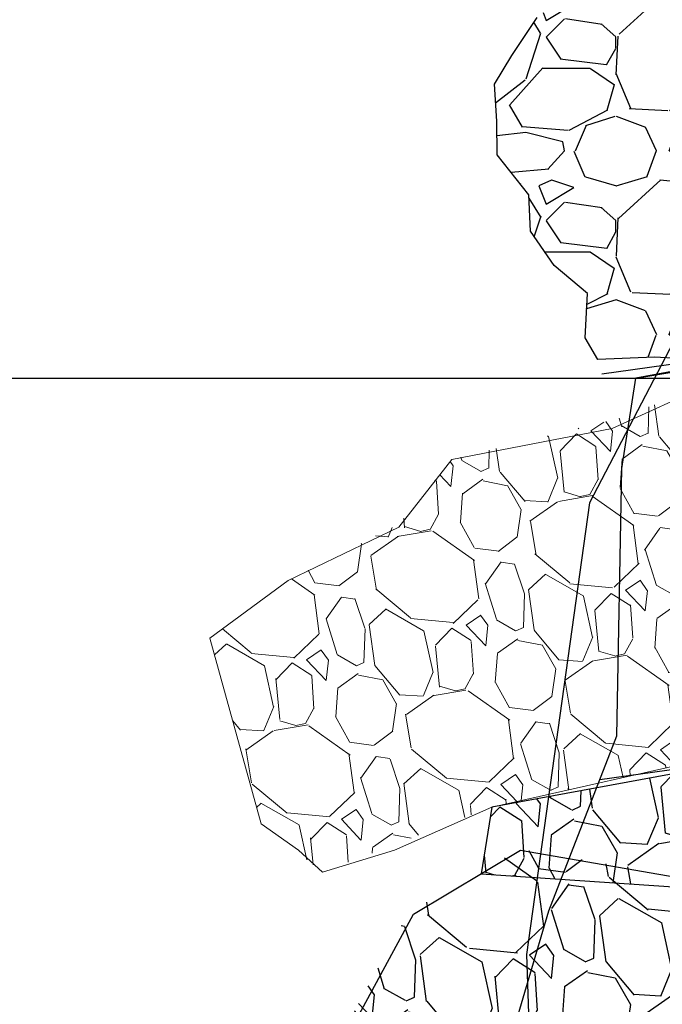
# Model space of a CAD drawing. Units: millimetres. Extents: x 374467 to 376929, y 655450 to 656031.
# Drawn here: x 374830 to 374838, y 655742 to 655754 of the extents above; entities that cross this region are included whole.
import ezdxf

# ---------------------------------------------------------------- set-up
doc = ezdxf.new("R2010")
doc.units = ezdxf.units.MM
for name, color, linetype in [('CA 1832- 1-W3-LT', 5, 'Continuous'), ('Grid', 8, 'Continuous'), ('NV 1860-RP 1860-846NW-LT', 150, 'Continuous'), ('NV1831-CA 1-W4-LT', 150, 'Continuous'), ('poligono_mineral', 7, 'Continuous')]:
    doc.layers.add(name, color=color, linetype=linetype)
doc.layers.add('Fa-Map', color=172, linetype='Continuous', lineweight=0)
doc.styles.add('ARIAL', font='arial.ttf')

msp = doc.modelspace()

# ---------------------------------------------------------------- hatches: boundary and pattern name
h = msp.add_hatch()
h.set_pattern_fill('GRAVEL', color=256, scale=0.09)
h.set_pattern_definition([(228.0127875, (1.64592, 2.286), (-18.28800000143622, -20.5739999987236), [0.307549296, -30.4474352756085]), (184.969741, (1.44018, 2.0574), (27.43199998914645, 2.286000130228131), [0.5277642479999999, -52.24864400417159]), (132.5104471, (0.9144, 2.01168), (22.86000000965474, -25.14599999122136), [0.372133368, -36.84125051469]), (267.273689, (0.02286, 1.44018), (2.286000004787752, 45.71999999975981), [0.480604068, -47.57979368316419]), (292.83365418, (0, 0.9601199999999999), (-11.43000000095707, 27.43199999959991), [0.47127033, -46.65582697080959]), (357.2736889999999, (0.18288, 0.52578), (-45.71999999975981, 2.286000004787755), [0.480604068, -47.57979368316419]), (37.69424047, (0.66294, 0.5029199999999999), (-29.7179999986823, -22.86000000171037), [0.6355742939999999, -62.92180378282231]), (72.25532837, (1.16586, 0.89154), (16.00200000430136, 50.29199999863096), [0.600047568, -59.4047309417145]), (121.42956562, (1.34874, 1.46304), (-18.28800000259481, 29.71799999840341), [0.4822317, -47.7409911288408]), (175.2363583, (1.09728, 1.87452), (25.14599999963957, -2.28600000395033), [0.5505419519999999, -26.976543255]), (222.3974378, (0.54864, 1.92024), (-27.43199999912219, -25.14600000095759), [0.711970128, -70.4850952609593]), (138.81407483, (2.286, 1.41732), (-16.00199999904016, 13.71600000111526), [0.243004086, -24.0575092419096]), (171.4692344, (2.10312, 1.57734), (29.71800000080069, -4.571999994813608), [0.462313782, -45.769175097336]), (225, (1.64592, 1.64592), (-3.197442310920451e-16, -2.286000000000215), [0.323288406, -2.9096037975852]), (203.19859051, (1.4859, 1.92024), (11.43000000031148, 4.5719999991984), [0.174097188, -17.23556013200459]), (291.80140949, (1.32588, 1.85166), (-2.286000000478346, 6.857999999840584), [0.246209058, -12.064277691]), (30.96375653, (1.41732, 1.62306), (6.858000000167745, 4.571999999749012), [0.3998876939999999, -12.929668337619]), (161.56505118, (1.76022, 1.8288), (4.572000000119324, -2.285999999760378), [0.289158426, -6.939808305145199]), (16.389540334, (0, 1.85166), (22.86000000000013, 6.858000000000219), [0.4050792, -40.1029440052851]), (70.34617594, (0.38862, 1.96596), (-9.144000000836384, -25.14599999970337), [0.339839046, -33.64399411038]), (293.19859051, (1.76022, 2.286), (-4.571999999201936, 11.43000000031976), [0.34819209, -17.06146523000459]), (343.6104596700001, (1.89738, 1.96596), (-22.86000000047906, 6.857999998400573), [0.4050792, -40.10294400528599]), (339.44395478, (0, 0.43434), (-11.42999999999988, 4.572000000000189), [0.3906316799999999, -19.1409608817954]), (294.7751406, (0.36576, 0.29718), (-11.43000001360524, 25.14599999381453), [0.3273049079999999, -32.403234042648]), (66.80140949, (1.78308, 0), (4.571999999282069, 11.43000000028737), [0.34819209, -17.0614652300046]), (17.35402464, (1.92024, 0.32004), (-29.71799999940872, -9.144000001919217), [0.3832044660000001, -37.93713838218]), (69.44395478, (0.66294, 0), (-4.572000000079615, -11.42999999996817), [0.19531584, -19.3362767217954]), (101.309932474, (1.64592, 0), (-2.28600000000036, 9.144000000000332), [0.11656314, -11.5397954680734]), (165.963756532, (1.62306, 0.1143), (6.857999999999561, -2.285999999999878), [0.4712703300000001, -8.954149130162099]), (186.00900596, (1.16586, 0.2286), (22.85999999987883, 2.286000001196418), [0.4367402999999999, -43.23722837700329]), (303.69006753, (1.41732, 1.41732), (-2.286000000317672, 4.571999999841331), [0.329691492, -7.912598723712]), (353.15722659, (1.6002, 1.143), (38.86200000023911, -4.571999997965454), [0.575601084, -56.98440815852789]), (60.9453959, (2.1717, 1.07442), (-9.144000000251717, -16.00199999985623), [0.235357416, -23.300453086299]), (90, (2.286, 1.28016), (-2.286, 2.286), [0.13716, -2.14884]), (120.25643716, (1.12014, 0.29718), (9.143999998881448, -16.00200000063882), [0.317580264, -31.44054669588]), (48.01278749999999, (0.9601199999999999, 0.5714999999999999), (18.2880000015078, 20.57399999865918), [0.615098592, -30.1398859796085]), (0, (1.3716, 1.0287), (2.286, 2.286), [0.59436, -1.69164]), (325.3048465, (1.96596, 1.0287), (22.86000000865938, -16.00199998762912), [0.361448604, -35.783385051726]), (254.0546040999999, (2.26314, 0.82296), (-2.285999999840301, -9.144000000040272), [0.3328461719999999, -16.3094850348948]), (207.64597536, (2.1717, 0.5029199999999999), (-43.43400000159601, -22.85999999696768), [0.5419305899999999, -53.65121798064419]), (175.42607874, (1.69164, 0.25146), (-29.71799999999894, 2.28599999999953), [0.5733265139999999, -56.759261810616])])
h.paths.add_polyline_path([(374845.7735378923, 655757.2027854956), (374844.0170000001, 655756.365), (374843.471, 655755.863), (374842.909, 655755.711), (374841.943, 655755.6510000001), (374840.7210000003, 655755.593), (374839.654, 655755.723), (374839.023, 655755.532), (374838.664, 655755.327), (374837.662, 655755.0920000001), (374837.205, 655754.866), (374836.739, 655754.493), (374836.423, 655754.0179999999), (374836.209, 655753.662), (374836.237, 655753.201), (374836.242, 655752.782), (374836.638, 655752.284), (374836.655, 655751.83), (374836.95, 655751.402), (374837.365, 655751.054), (374837.336, 655750.503), (374837.497, 655750.2339999999), (374838.199, 655750.264), (374838.808, 655750.2289999999), (374839.398, 655750.096), (374839.801, 655750.091), (374840.295, 655750.15), (374840.752, 655750.129), (374841.128, 655750.19), (374841.3660000001, 655750.444), (374843.208, 655750.858), (374843.743, 655750.874), (374843.856, 655750.833), (374844.43, 655750.824), (374846.70097186, 655751.3519556172), (374846.878, 655751.335)])
h = msp.add_hatch()
h.set_pattern_fill('GRAVEL', scale=0.09)
h.set_pattern_definition([(150.3245159296549, (374978.3670645195, 655600.3551290655), (-24.00039529050544, 13.48040970814665), [0.307549296, -30.4474352756085]), (107.2814694296549, (374978.0998518555, 655600.5073929805), (8.082762434951423, -26.31367270869029), [0.527764248, -52.2486440041716]), (54.82217552965488, (374977.9430710559, 655601.0113321709), (-19.69324439136021, -27.69615571414342), [0.372133368, -36.84125051469]), (189.5854174296549, (374977.1946110279, 655601.7605073227), (45.15597365919352, 7.515466644869618), [0.4806040679999999, -47.57979368316418]), (215.1453826096549, (374976.7207170268, 655601.6804782096), (24.36389412651397, 17.0164681115661), [0.4712703300000001, -46.6558269708096]), (279.5854174296548, (374976.3353615737, 655601.4091896092), (-7.515466644869615, 45.15597365919352), [0.4806040679999999, -47.57979368316418]), (320.0059688996549, (374976.4153906867, 655600.9352956081), (-28.67104501794959, 24.16009730068543), [0.6355742939999995, -62.92180378282229]), (354.5670567996549, (374976.9023110074, 655600.5268073805), (52.54749448825962, -4.910202745944588), [0.600047568, -59.4047309417145]), (43.74129404965493, (374977.4996631923, 655600.4699944282), (25.13498661020131, 24.20419211841234), [0.4822316999999998, -47.74099112884078]), (97.54808672965484, (374977.8480610413, 655600.8034113756), (3.128464750765903, -25.05513560735901), [0.550541952, -26.976543255]), (144.7091662296549, (374977.7757428531, 655601.3491826167), (-30.41702681249039, 21.4392261961163), [0.711970128, -70.4850952609593]), (61.12580325965492, (374977.6548469719, 655599.5445406905), (9.988446117400633, 18.55865308042745), [0.243004086, -24.0575092419096]), (93.78096282965491, (374977.7721912509, 655599.7573359323), (1.869927619746084, -30.00943316187555), [0.4623137819999999, -45.769175097336]), (147.3117284296548, (374977.7417051134, 655600.2186445621), (-2.233426450171152, -0.4874446549885164), [0.3232884059999998, -2.909603797585198]), (125.5103189396549, (374977.9755951616, 655600.4334777722), (6.904076174567489, -10.192242941353), [0.174097188, -17.2355601320046]), (214.1131379196549, (374977.8744712422, 655600.5751942841), (6.212834695266604, 3.695760415569707), [0.246209058, -12.064277691]), (313.2754849596549, (374977.6706263834, 655600.4371127605), (5.929186865097847, -5.725390040753286), [0.3998876939999999, -12.929668337619]), (83.87677960965492, (374977.9447514622, 655600.1459688119), (-1.258537139934444, -4.954297555395838), [0.2891584259999998, -6.939808305145196]), (298.7012687636549, (374977.5917533424, 655601.8705816251), (11.57472590039777, -20.87193053674408), [0.4050791999999999, -40.10294400528508]), (352.6579043696549, (374977.7862902562, 655601.5152713613), (-26.51746957172276, 3.571814596690984), [0.339839046, -33.64399411038]), (215.5103189396548, (374978.3914367523, 655600.243457743), (10.19224294136034, 6.904076174572708), [0.3481920899999998, -17.06146523000459]), (265.922188099655, (374978.1080037286, 655600.0412099042), (1.825832798963322, 23.79659846680182), [0.4050792, -40.102944005286]), (261.7556832096549, (374976.2070289433, 655601.5683659391), (2.029629625399739, 12.14202156083156), [0.3906316799999999, -19.1409608817954]), (217.0868690296549, (374976.1510145011, 655601.1817710277), (22.13046766799373, 16.5290234677013), [0.3273049079999999, -32.403234042648]), (349.1131379196548, (374976.1628847487, 655599.7336788235), (12.14202156095932, -2.029629624636831), [0.34819209, -17.0614652300046]), (299.6657530696548, (374976.5048111309, 655599.6679154881), (-15.27048631728288, 27.08476523128143), [0.3832044660000001, -37.93713838218]), (351.7556832096549, (374975.9240368677, 655600.828057784), (-12.14202156081752, 2.029629625484099), [0.19531584, -19.3362767217954]), (23.62166090365491, (374976.1336380693, 655599.8676844104), (8.44626114569554, 4.183205070125247), [0.1165631399999999, -11.53979546807339]), (88.27548496165488, (374976.2404349453, 655599.9143909077), (-0.7710924852055032, -7.187724005500838), [0.4712703300000001, -8.954149130162099]), (108.3207343896549, (374976.2546173368, 655600.3854484305), (7.107873001198715, -21.84681984634744), [0.4367402999999999, -43.23722837700328]), (226.001795959655, (374977.4696180029, 655600.3932427416), (3.979408245130654, 3.208315760424415), [0.329691492, -7.912598723712]), (275.4689550196549, (374977.2406024013, 655600.156075267), (3.819706236500863, -38.94313896268272), [0.575601084, -56.98440815852789]), (343.2571243296549, (374977.2954607715, 655599.5830953148), (-17.58376377106368, 5.521593216041053), [0.235357416, -23.300453086299]), (12.31172842965491, (374977.5208413848, 655599.5152940112), (1.74598179518247, 2.720871105159411), [0.13716, -2.14884]), (42.56816558965492, (374976.3118712372, 655600.4447402991), (-13.68420653210534, -12.34581838464645), [0.317580264, -31.44054669588]), (330.3245159296549, (374976.5457612854, 655600.6595735092), (24.00039529045776, -13.48040970823032), [0.615098592, -30.1398859796085]), (282.3117284296549, (374977.0801866133, 655600.3550456793), (2.720871105159411, -1.74598179518247), [0.59436, -1.69164]), (247.6165749296549, (374977.2069222236, 655599.7743548022), (-10.75953858737906, -25.74637709245108), [0.361448604, -35.783385051726]), (176.3663325296548, (374977.0692816483, 655599.4401393448), (-9.421150455677527, 0.2836478300524443), [0.3328461719999998, -16.30948503489479]), (129.9577037896548, (374976.737104159, 655599.461234151), (-31.59571294386809, 37.56065600556907), [0.54193059, -53.6512179806442]), (97.73780716965484, (374976.3890638719, 655599.8766347935), (-4.103354064679414, 29.52198850720957), [0.5733265139999998, -56.75926181061599])])
h.paths.add_polyline_path([(374856.4016399043, 655737.2220388696), (374855.4799679799, 655741.5410143227), (374855.063574463, 655742.4727195732), (374855.73529381, 655742.6193221201), (374855.2125638115, 655747.3278787503), (374854.7681629169, 655747.5316104824), (374848.135, 655746.2305000001), (374847.3715744628, 655744.3717195732), (374844.1578640025, 655743.8299885679), (374840.241998017, 655743.4942841461), (374836.5343430991, 655744.136160459), (374835.1380858251, 655743.3532203571), (374834.2955744631, 655741.8047195727), (374834.5303411522, 655740.2599619187), (374834.985854265, 655739.0780713637), (374835.7240153425, 655738.0417152906), (374840.7357990862, 655739.2530601245), (374842.2350719427, 655738.9455884296), (374844.3152112453, 655738.9684512186), (374847.4597935074, 655739.0479955234), (374847.627148329, 655737.7092846722), (374847.7503619477, 655736.4968594454), (374848.0757398971, 655735.3860844454), (374847.9495573216, 655734.3970865157), (374848.0567811952, 655731.9432511955), (374848.2334787392, 655731.2004829462)])
at = {"true_color": 0x000000}
h = msp.add_hatch(dxfattribs=at)
h.set_pattern_fill('GRAVEL', color=18, scale=0.09)
h.set_pattern_definition([(150.3245159296549, (374966.2177789466, 655646.425416545), (-24.00039529050544, 13.48040970814665), [0.307549296, -30.4474352756085]), (107.2814694296549, (374965.9505662826, 655646.5776804601), (8.082762434951423, -26.31367270869029), [0.527764248, -52.2486440041716]), (54.82217552965488, (374965.7937854829, 655647.0816196505), (-19.69324439136021, -27.69615571414342), [0.372133368, -36.84125051469]), (189.5854174296549, (374965.045325455, 655647.8307948023), (45.15597365919352, 7.515466644869618), [0.480604068, -47.57979368316419]), (215.1453826096549, (374964.5714314539, 655647.7507656892), (24.36389412651397, 17.0164681115661), [0.4712703300000001, -46.6558269708096]), (279.5854174296548, (374964.1860760007, 655647.4794770888), (-7.515466644869615, 45.15597365919352), [0.480604068, -47.57979368316419]), (320.0059688996549, (374964.2661051138, 655647.0055830877), (-28.67104501794959, 24.16009730068543), [0.6355742939999998, -62.9218037828223]), (354.5670567996549, (374964.7530254344, 655646.59709486), (52.54749448825962, -4.910202745944588), [0.600047568, -59.4047309417145]), (43.74129404965493, (374965.3503776194, 655646.5402819078), (25.13498661020131, 24.20419211841234), [0.4822316999999999, -47.7409911288408]), (97.54808672965487, (374965.6987754683, 655646.8736988552), (3.128464750765903, -25.05513560735901), [0.550541952, -26.976543255]), (144.7091662296549, (374965.6264572801, 655647.4194700962), (-30.41702681249039, 21.4392261961163), [0.711970128, -70.4850952609593]), (61.12580325965492, (374965.5055613989, 655645.61482817), (9.988446117400633, 18.55865308042745), [0.243004086, -24.0575092419096]), (93.78096282965492, (374965.622905678, 655645.8276234119), (1.869927619746084, -30.00943316187555), [0.462313782, -45.769175097336]), (147.3117284296548, (374965.5924195405, 655646.2889320416), (-2.233426450171152, -0.4874446549885164), [0.3232884059999999, -2.909603797585199]), (125.5103189396549, (374965.8263095887, 655646.5037652517), (6.904076174567489, -10.192242941353), [0.174097188, -17.2355601320046]), (214.1131379196549, (374965.7251856693, 655646.6454817636), (6.212834695266604, 3.695760415569707), [0.246209058, -12.064277691]), (313.2754849596549, (374965.5213408105, 655646.50740024), (5.929186865097847, -5.725390040753286), [0.3998876939999999, -12.929668337619]), (83.87677960965492, (374965.7954658893, 655646.2162562915), (-1.258537139934444, -4.954297555395838), [0.2891584259999999, -6.939808305145198]), (298.7012687636549, (374965.4424677694, 655647.9408691047), (11.57472590039777, -20.87193053674408), [0.4050792, -40.1029440052851]), (352.6579043696549, (374965.6370046833, 655647.5855588409), (-26.51746957172276, 3.571814596690984), [0.339839046, -33.64399411038]), (215.5103189396548, (374966.2421511794, 655646.3137452225), (10.19224294136034, 6.904076174572708), [0.34819209, -17.06146523000459]), (265.922188099655, (374965.9587181556, 655646.1114973838), (1.825832798963322, 23.79659846680182), [0.4050792, -40.102944005286]), (261.7556832096549, (374964.0577433704, 655647.6386534186), (2.029629625399739, 12.14202156083156), [0.3906316799999999, -19.1409608817954]), (217.0868690296549, (374964.0017289281, 655647.2520585073), (22.13046766799373, 16.5290234677013), [0.3273049079999999, -32.403234042648]), (349.1131379196548, (374964.0135991757, 655645.803966303), (12.14202156095932, -2.029629624636831), [0.34819209, -17.0614652300046]), (299.6657530696548, (374964.355525558, 655645.7382029677), (-15.27048631728288, 27.08476523128143), [0.3832044660000001, -37.93713838218]), (351.7556832096549, (374963.7747512948, 655646.8983452636), (-12.14202156081752, 2.029629625484099), [0.19531584, -19.3362767217954]), (23.62166090365491, (374963.9843524964, 655645.93797189), (8.44626114569554, 4.183205070125247), [0.11656314, -11.5397954680734]), (88.27548496165488, (374964.0911493723, 655645.9846783873), (-0.7710924852055032, -7.187724005500838), [0.4712703300000001, -8.954149130162099]), (108.3207343896549, (374964.1053317639, 655646.4557359101), (7.107873001198715, -21.84681984634744), [0.4367403, -43.2372283770033]), (226.001795959655, (374965.32033243, 655646.4635302211), (3.979408245130654, 3.208315760424415), [0.329691492, -7.912598723712]), (275.4689550196549, (374965.0913168284, 655646.2263627466), (3.819706236500863, -38.94313896268272), [0.575601084, -56.98440815852789]), (343.2571243296549, (374965.1461751986, 655645.6533827943), (-17.58376377106368, 5.521593216041053), [0.235357416, -23.300453086299]), (12.31172842965491, (374965.3715558119, 655645.5855814908), (1.74598179518247, 2.720871105159411), [0.13716, -2.14884]), (42.56816558965492, (374964.1625856642, 655646.5150277787), (-13.68420653210534, -12.34581838464645), [0.317580264, -31.44054669588]), (330.3245159296549, (374964.3964757125, 655646.7298609888), (24.00039529045776, -13.48040970823032), [0.615098592, -30.1398859796085]), (282.3117284296549, (374964.9309010404, 655646.4253331588), (2.720871105159411, -1.74598179518247), [0.59436, -1.69164]), (247.6165749296549, (374965.0576366507, 655645.8446422818), (-10.75953858737906, -25.74637709245108), [0.361448604, -35.783385051726]), (176.3663325296548, (374964.9199960753, 655645.5104268243), (-9.421150455677527, 0.2836478300524443), [0.3328461719999999, -16.3094850348948]), (129.9577037896548, (374964.5878185861, 655645.5315216306), (-31.59571294386809, 37.56065600556907), [0.54193059, -53.6512179806442]), (97.73780716965487, (374964.239778299, 655645.946922273), (-4.103354064679414, 29.52198850720957), [0.5733265139999998, -56.75926181061599])])
h.paths.add_polyline_path([(374844.9321135954, 655744.0308218151), (374843.3390819268, 655745.5252301758), (374841.7035120326, 655745.3142636162), (374839.7179469622, 655745.3099401635), (374836.1770000005, 655744.6610000003), (374836.0446977098, 655743.8295941269), (374840.8914884311, 655743.5018494239)])
at = {"layer": 'Fa-Map'}
h = msp.add_hatch(dxfattribs=at)
h.set_pattern_fill('GRAVEL', scale=0.08)
h.set_pattern_definition([(150.3245159296549, (374938.875529019, 655611.1258429762), (-21.3336847026715, 11.98258640724147), [0.273377152, -27.064386911652]), (107.2814694296549, (374938.6380066511, 655611.2611886784), (7.18467771995682, -23.38993129661359), [0.469123776, -46.4432391148192]), (54.82217552965488, (374938.4986459403, 655611.7091346255), (-17.50510612565352, -24.61880507923859), [0.330785216, -32.74777823527999]), (189.5854174296549, (374937.8333481376, 655612.3750680938), (40.13864325261647, 6.68041479543966), [0.427203616, -42.29314994059039]), (215.1453826096549, (374937.4121090255, 655612.3039311044), (21.65679477912353, 15.1257494325032), [0.4189069600000001, -41.4718461962752]), (279.5854174296548, (374937.069570845, 655612.0627856818), (-6.680414795439658, 40.13864325261647), [0.427203616, -42.29314994059039]), (320.0059688996549, (374937.1407078343, 655611.6415465696), (-25.48537334928853, 21.47564204505372), [0.5649549279999997, -55.9304922513976]), (354.5670567996549, (374937.5735258971, 655611.2784459229), (46.70888398956412, -4.364624663061853), [0.533375616, -52.804205281524]), (43.74129404965493, (374938.1045056171, 655611.2279455209), (22.34221032017894, 21.51483743858875), [0.4286503999999999, -42.4364365589696]), (97.54808672965484, (374938.4141925939, 655611.5243161408), (2.780857556236358, -22.27123165098579), [0.489370624, -23.97914956]), (144.7091662296549, (374938.34990976, 655612.0094461329), (-27.03735716665813, 19.05708995210338), [0.6328623360000001, -62.6534180097416]), (61.12580325965492, (374938.2424467544, 655610.4053199763), (8.878618771022785, 16.49658051593551), [0.216003632, -21.3844526594752]), (93.78096282965492, (374938.3467527803, 655610.5944713023), (1.662157884218742, -26.67505169944494), [0.410945584, -40.683711197632]), (147.3117284296548, (374938.3196539914, 655611.0045234177), (-1.98526795570769, -0.4332841377675702), [0.2873674719999999, -2.586314486742399]), (125.5103189396549, (374938.5275562564, 655611.195486271), (6.136956599615545, -9.059771503424894), [0.154753056, -15.3204978951152]), (214.1131379196549, (374938.4376683282, 655611.3214565038), (5.522519729125871, 3.285120369395295), [0.218852496, -10.723802392]), (313.2754849596549, (374938.2564728981, 655611.1987173718), (5.27038832453142, -5.089235591780699), [0.355455728, -11.493038522328]), (83.87677960965492, (374938.5001396348, 655610.9399227508), (-1.118699679941729, -4.403820049240745), [0.2570297119999999, -6.168718493462398]), (298.7012687636549, (374938.1863635282, 655612.4729119182), (10.28864524479802, -18.55282714377251), [0.3600704, -35.64706133803119]), (352.6579043696549, (374938.3592852295, 655612.1570805726), (-23.57108406375357, 3.174946308169763), [0.302079152, -29.90577254256]), (215.5103189396548, (374938.8971932259, 655611.0265795784), (9.05977150343141, 6.136956599620184), [0.3095040799999999, -15.16574687111519]), (265.922188099655, (374938.6452527604, 655610.8468037217), (1.622962487967397, 21.1525319704905), [0.3600704000000001, -35.647061338032]), (261.7556832096549, (374936.9554973957, 655612.2042757528), (1.804115222577546, 10.7929080540725), [0.34722816, -17.0141874504848]), (217.0868690296549, (374936.9057067804, 655611.8606358315), (19.67152681599443, 14.69246530462338), [0.290937696, -28.802874704576]), (349.1131379196548, (374936.9162581116, 655610.5734427611), (10.79290805418607, -1.804115221899405), [0.30950408, -15.1657468711152]), (299.6657530696548, (374937.2201926737, 655610.514986463), (-13.57376561536256, 24.07534687225016), [0.3406261920000001, -33.72190078416]), (351.7556832096549, (374936.7039488841, 655611.5462240594), (-10.79290805406002, 1.804115222652532), [0.17361408, -17.1878015304848]), (23.62166090365491, (374936.8902610634, 655610.6925588384), (7.507787685062703, 3.718404506777997), [0.10361168, -10.2575959716208]), (88.27548496165488, (374936.9851916197, 655610.7340757248), (-0.6854155424048918, -6.389088004889635), [0.4189069600000001, -7.959243671255201]), (108.3207343896549, (374936.99779819, 655611.1527935229), (6.318109334398859, -19.41939541897551), [0.3882135999999999, -38.43309189066959]), (226.001795959655, (374938.0777987821, 655611.1597217994), (3.537251773449471, 2.85183623148837), [0.293059104, -7.033421087744]), (275.4689550196549, (374937.8742293585, 655610.9489062665), (3.395294432445212, -34.61612352238465), [0.511645408, -50.65280725202479]), (343.2571243296549, (374937.9229923542, 655610.4395907534), (-15.63001224094549, 4.908082858703158), [0.209206592, -20.711513854488]), (12.31172842965491, (374938.1233306771, 655610.379322928), (1.551983817939973, 2.418552093475033), [0.12192, -1.91008]), (42.56816558965492, (374937.0486905459, 655611.2054974062), (-12.16373913964919, -10.9740607863524), [0.282293568, -27.94715261856]), (330.3245159296549, (374937.2565928109, 655611.3964602596), (21.33368470262912, -11.98258640731584), [0.546754304, -26.791009759652]), (282.3117284296549, (374937.7316375469, 655611.1257688551), (2.418552093475033, -1.551983817939973), [0.52832, -1.50368]), (247.6165749296549, (374937.8442914227, 655610.6095991867), (-9.5640342998925, -22.88566852662319), [0.321287648, -31.807453379312]), (176.3663325296548, (374937.7219442446, 655610.31251878), (-8.374355960602246, 0.2521314044910616), [0.2958632639999998, -14.4973200310176]), (129.9577037896548, (374937.4266753652, 655610.3312697189), (-28.08507817232719, 33.38724978272806), [0.48171608, -47.6899715383504]), (97.73780716965484, (374937.1173062212, 655610.7005147345), (-3.64742583527059, 26.24176756196406), [0.5096235679999999, -50.452677164992])])
h.paths.add_polyline_path([(374853.622, 655753.209), (374854.118372914, 655753.1587801788), (374854.461, 655753.174), (374855.021, 655752.798), (374855.1629932732, 655752.7907538307), (374855.2485723547, 655747.6633283226), (374848.4372990127, 655746.2294294398), (374847.258, 655746.322), (374845.6817768319, 655746.1947691458), (374844.335, 655745.8700000002), (374843.012, 655745.4120000001), (374841.459, 655745.296), (374839.0859999999, 655745.3150000002), (374836.177, 655744.6610000001), (374834.068, 655743.85), (374833.303, 655744.4510000001), (374832.667, 655746.7629999999), (374833.64, 655747.4830000001), (374835.0170000001, 655748.1830000001), (374835.677, 655748.988), (374837.7482390503, 655749.4993351417), (374838.897, 655749.933), (374846.8779999999, 655751.3350000001), (374846.5236070284, 655753.2178187262), (374851.32370598, 655754.0744983192), (374852.6636090683, 655754.4156301921), (374852.9999999999, 655754.0970000001), (374853.2279999999, 655753.6400000001)])

# ---------------------------------------------------------------- linework, layer by layer
at = {"elevation": 1831}
msp.add_lwpolyline([(374835.9070533521, 655740.0478045288), (374836.8852267044, 655743.3679954427), (374837.7300680807, 655745.5487790315), (374837.7944159767, 655748.8776951337), (374837.9667152078, 655750), (374839.7631189568, 655750.3321682864), (374837.9667152078, 655750), (374842.117193351, 655750.694559579), (374846.78948593, 655751.3434778086), (374847.2668578236, 655751.163299792), (374847.653, 655750.571), (374848.093, 655748.82), (374848.05, 655747.3809999996), (374848.161, 655746.371), (374848.109, 655746.09), (374848.44, 655744.882), (374848.821, 655743.877), (374848.813, 655743.543), (374848.921, 655742.747), (374848.807, 655742.45), (374848.87, 655741.721)], dxfattribs=at)
at = {"color": 18, "true_color": 0x000000, "elevation": 1850}
msp.add_lwpolyline([(374844.9321135954, 655744.0308218151), (374843.3390819268, 655745.5252301758), (374841.7035120326, 655745.3142636162), (374839.7179469622, 655745.3099401635), (374836.1770000005, 655744.6610000003), (374836.0446977098, 655743.8295941269), (374840.8914884311, 655743.5018494239)], close=True, dxfattribs=at)
at = {"color": 6}
msp.add_polyline3d([(374832.4582186105, 655767.9508197098, 1832), (374832.8611189091, 655767.5326245468, 1832), (374833.2495512673, 655767.5133916853, 1832), (374833.6367602461, 655767.4627460598, 1832), (374837.5081167411, 655766.1808714132, 1832), (374839.8776429703, 655765.3698659597, 1832), (374841.2761867418, 655764.0128082855, 1832), (374842.3042521737, 655763.0212189088, 1832), (374843.9028628264, 655761.529989445, 1832), (374844.6690823576, 655759.0564653539, 1832), (374845.1977993883, 655756.6774409509, 1832), (374843.3983516668, 655754.7762301624, 1832), (374841.6493612219, 655753.6635787861, 1832), (374841.0107092055, 655752.9407425703, 1832), (374840.3581498328, 655752.1408405683, 1832), (374840.0214811036, 655751.7816180532, 1832), (374839.1046090828, 655750.9127354147, 1832), (374838.4385213939, 655750.4514028439, 1832), (374837.3892445493, 655748.4483744687, 1832), (374836.6054686654, 655742.8248239867, 1832), (374836.7854571323, 655737.5587371993, 1832)], dxfattribs=at)
at = {"layer": 'CA 1832- 1-W3-LT'}
msp.add_polyline3d([(374847.24, 655739.057, 1832.323), (374847.246, 655739.058, 1833.974), (374845.734, 655738.887, 1833.932), (374844.181, 655738.951, 1833.988), (374842.374, 655738.905, 1834.053), (374840.76, 655739.236, 1833.984), (374835.762, 655738.065, 1834.068), (374835.036, 655739.075, 1834.054), (374834.562, 655740.326, 1834.048), (374834.362, 655741.779, 1834.041), (374835.202, 655743.326, 1834.059), (374836.534, 655744.122, 1834.088), (374840.381, 655743.456, 1834.181), (374842.541, 655743.65, 1834.043), (374844.265, 655743.808, 1834.078), (374845.344, 655744.049, 1834.023), (374847.139, 655744.348, 1834.122)], dxfattribs=at)
at = {"layer": 'Fa-Map', "color": 8, "elevation": 1833.902818703084}
msp.add_lwpolyline([(374839.086, 655745.3150000001), (374836.177, 655744.6610000001), (374834.962, 655744.123), (374834.068, 655743.85), (374833.771, 655744.123), (374833.303, 655744.4510000001), (374832.667, 655746.7629999999), (374833.64, 655747.4830000001), (374835.0170869349, 655748.1471009251), (374835.677, 655748.988), (374837.6750795761, 655749.3755664964), (374838.9150861608, 655749.9373560356)], dxfattribs=at)
at = {"layer": 'Grid'}
msp.add_lwpolyline([(374650, 655750), (375099.8985816161, 655750)], dxfattribs=at)
at = {"layer": 'NV1831-CA 1-W4-LT', "color": 7}
msp.add_polyline3d([(374838.808, 655750.2289999999, 1834.058), (374838.199, 655750.264, 1834.061), (374837.497, 655750.2339999999, 1834.199), (374837.336, 655750.503, 1834.276), (374837.365, 655751.054, 1834.273), (374836.95, 655751.402, 1834.281), (374836.655, 655751.83, 1834.285), (374836.638, 655752.284, 1834.283), (374836.242, 655752.782, 1834.542), (374836.237, 655753.201, 1834.54), (374836.209, 655753.662, 1834.54), (374836.423, 655754.0179999999, 1834.422), (374836.739, 655754.493, 1834.412)], dxfattribs=at)
at = {"layer": 'poligono_mineral', "elevation": 1831}
for points in [[(374837.5450853669, 655750.0550024214), (374847.5164764221, 655751.447625041)], [(374837.5185416472, 655745.0027672149), (374848.2080731507, 655746.4956866363)]]:
    msp.add_lwpolyline(points, dxfattribs=at)

# ---------------------------------------------------------------- texts
at = {"layer": 'NV 1860-RP 1860-846NW-LT', "style": 'ARIAL'}
msp.add_text('RP 1860-846NW', height=1.5, rotation=120.3569987322179, dxfattribs=at).set_placement((374846.0744612511, 655748.2114136488))

doc.saveas('drawing.dxf')
